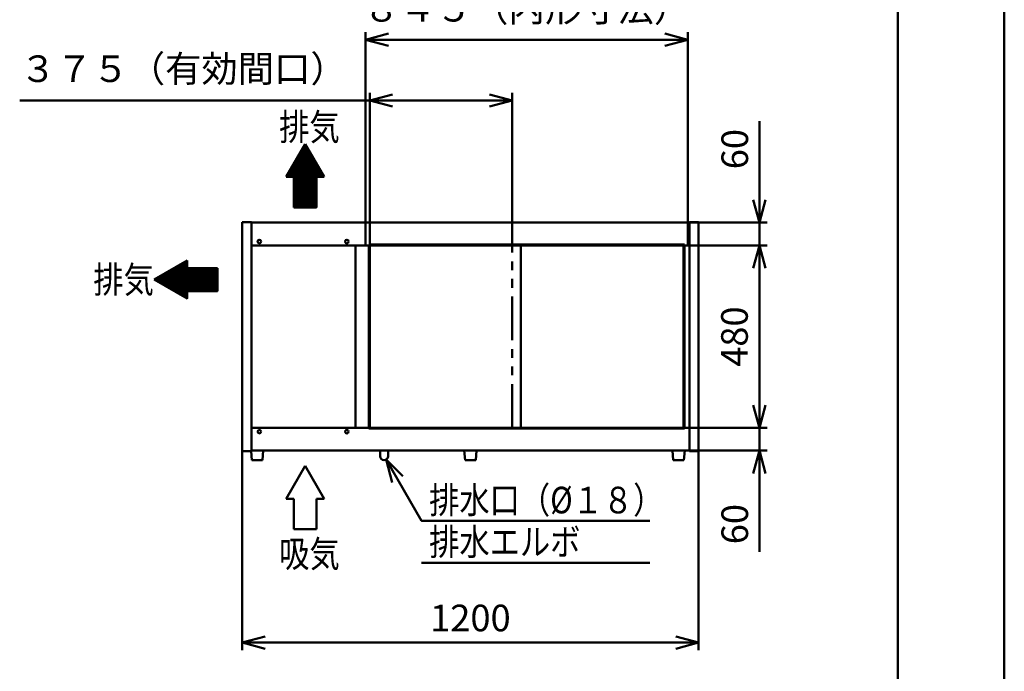
# Model space of a CAD drawing. Units: millimetres. Extents: x 0 to 8380, y 0 to 5550.
# Drawn here: x 5791 to 8380, y 2049 to 3764 of the extents above; entities that cross this region are included whole.
import ezdxf

# ---------------------------------------------------------------- set-up
doc = ezdxf.new("R2010")
doc.units = ezdxf.units.MM
doc.header["$LTSCALE"] = 3.629134
doc.linetypes.add('PHANTOM', pattern=[63.5, 31.75, -6.35, 6.35, -6.35, 6.35, -6.35])
for name, color, linetype in [('A3WAKU', 7, 'Continuous'), ('SUNPOU', 7, 'Continuous'), ('WAKU', 7, 'Continuous')]:
    doc.layers.add(name, color=color, linetype=linetype)
doc.styles.get("Standard").update_dxf_attribs({"font": 'txt', "bigfont": 'extfont2'})
doc.dimstyles.get("Standard").update_dxf_attribs({"dimtxt": 2.5, "dimasz": 2.5, "dimexe": 1.25, "dimexo": 0.625, "dimtad": 1, "dimzin": 0, "dimdsep": 46, "dimtxsty": 'Standard', "dimcen": 2.5, "dimadec": 0, "dimazin": 0, "dimtfac": 0.75, "dimtmove": 0, "dimatfit": 3, "dimfxl": 1, "dimarcsym": 0})

# ---------------------------------------------------------------- blocks, each defined once
blk = doc.blocks.new('*X1')
at = {"layer": 'SUNPOU', "color": 7, "linetype": 'Continuous', "lineweight": 50}
for p, q in [((12.6, 41.9), (49, 78.3)), ((13.4, 41.4), (52.3, 80.3)), ((14.3, 40.9), (55.7, 82.2)), ((15.2, 40.4), (59, 84.1)), ((16.1, 39.9), (62.3, 86.1)), ((17, 39.3), (65.7, 88)), ((17.9, 38.8), (69, 89.9)), ((18.8, 38.3), (72.4, 91.9)), ((19.7, 37.8), (75.7, 93.8)), ((20.6, 37.3), (79.1, 95.7)), ((21.5, 36.8), (82.4, 97.7)), ((22.4, 36.2), (85.8, 99.6)), ((23.3, 35.7), (85.8, 98.2)), ((24.2, 35.2), (85.8, 96.8)), ((25.1, 34.7), (85.8, 95.4)), ((26, 34.2), (85.8, 94)), ((26.9, 33.6), (85.8, 92.6)), ((27.8, 33.1), (85.8, 91.2)), ((28.7, 32.6), (85.8, 89.7)), ((29.6, 32.1), (85.8, 88.3)), ((30.5, 31.6), (85.8, 86.9)), ((31.4, 31.1), (85.8, 85.5)), ((32.3, 30.5), (85.8, 84.1)), ((33.2, 30), (85.8, 82.7)), ((34.1, 29.5), (85.8, 81.3)), ((35, 29), (85.8, 79.8)), ((35.9, 28.5), (87, 79.6)), ((36.8, 28), (88.4, 79.6)), ((37.7, 27.4), (89.8, 79.6)), ((38.6, 26.9), (91.3, 79.6)), ((39.4, 26.4), (92.7, 79.6)), ((40.3, 25.9), (94.1, 79.6)), ((41.2, 25.4), (95.5, 79.6)), ((42.1, 24.8), (96.9, 79.6)), ((43, 24.3), (98.3, 79.6)), ((43.9, 23.8), (99.7, 79.6)), ((44.8, 23.3), (101.2, 79.6)), ((45.7, 22.8), (102.6, 79.6)), ((46.6, 22.3), (104, 79.6)), ((47.5, 21.7), (105.4, 79.6)), ((48.4, 21.2), (106.8, 79.6)), ((49.3, 20.7), (108.2, 79.6)), ((50.2, 20.2), (109.6, 79.6)), ((51.1, 19.7), (111.1, 79.6)), ((52, 19.2), (112.5, 79.6)), ((52.9, 18.6), (113.9, 79.6)), ((53.8, 18.1), (115.3, 79.6)), ((54.7, 17.6), (116.7, 79.6)), ((55.6, 17.1), (118.1, 79.6)), ((56.5, 16.6), (119.5, 79.6)), ((57.4, 16), (121, 79.6)), ((58.3, 15.5), (122.4, 79.6)), ((59.2, 15), (123.8, 79.6)), ((60.1, 14.5), (125.2, 79.6)), ((61, 14), (126.6, 79.6)), ((61.9, 13.5), (128, 79.6)), ((62.8, 12.9), (129.4, 79.6)), ((63.7, 12.4), (130.9, 79.6)), ((64.6, 11.9), (132.3, 79.6)), ((65.5, 11.4), (133.7, 79.6)), ((66.3, 10.9), (135.1, 79.6)), ((67.2, 10.4), (136.5, 79.6)), ((68.1, 9.8), (137.9, 79.6)), ((69, 9.3), (139.3, 79.6)), ((69.9, 8.8), (140.8, 79.6)), ((70.8, 8.3), (142.2, 79.6)), ((71.7, 7.8), (143.6, 79.6)), ((72.6, 7.2), (145, 79.6)), ((86.4, 19.6), (146.4, 79.6)), ((87.8, 19.6), (147.8, 79.6)), ((89.2, 19.6), (149.2, 79.6)), ((90.7, 19.6), (150.7, 79.6)), ((92.1, 19.6), (152.1, 79.6)), ((93.5, 19.6), (153.5, 79.6)), ((94.9, 19.6), (154.9, 79.6)), ((96.3, 19.6), (156.3, 79.6)), ((97.7, 19.6), (157.7, 79.6)), ((99.1, 19.6), (159.1, 79.6)), ((100.6, 19.6), (160.6, 79.6)), ((102, 19.6), (162, 79.6)), ((103.4, 19.6), (163.4, 79.6)), ((104.8, 19.6), (164.8, 79.6)), ((106.2, 19.6), (165.8, 79.2)), ((107.6, 19.6), (165.8, 77.8)), ((0.9, 48.7), (5.5, 53.2)), ((1.8, 48.1), (8.8, 55.2)), ((2.7, 47.6), (12.2, 57.1)), ((3.6, 47.1), (15.5, 59)), ((4.5, 46.6), (18.8, 61)), ((5.4, 46.1), (22.2, 62.9)), ((6.3, 45.6), (25.5, 64.8)), ((7.2, 45), (28.9, 66.7)), ((8.1, 44.5), (32.2, 68.7)), ((9, 44), (35.6, 70.6)), ((9.9, 43.5), (38.9, 72.5)), ((10.8, 43), (42.3, 74.5)), ((11.7, 42.4), (45.6, 76.4)), ((109, 19.6), (165.8, 76.4)), ((110.5, 19.6), (165.8, 75)), ((111.9, 19.6), (165.8, 73.6)), ((113.3, 19.6), (165.8, 72.2)), ((114.7, 19.6), (165.8, 70.8)), ((116.1, 19.6), (165.8, 69.3)), ((117.5, 19.6), (165.8, 67.9)), ((118.9, 19.6), (165.8, 66.5)), ((120.4, 19.6), (165.8, 65.1)), ((121.8, 19.6), (165.8, 63.7)), ((123.2, 19.6), (165.8, 62.3)), ((124.6, 19.6), (165.8, 60.9)), ((126, 19.6), (165.8, 59.4)), ((127.4, 19.6), (165.8, 58)), ((128.8, 19.6), (165.8, 56.6)), ((130.3, 19.6), (165.8, 55.2)), ((131.7, 19.6), (165.8, 53.8)), ((133.1, 19.6), (165.8, 52.4)), ((0, 49.2), (2.1, 51.3)), ((134.5, 19.6), (165.8, 51)), ((135.9, 19.6), (165.8, 49.5)), ((137.3, 19.6), (165.8, 48.1)), ((138.7, 19.6), (165.8, 46.7)), ((140.2, 19.6), (165.8, 45.3)), ((141.6, 19.6), (165.8, 43.9)), ((143, 19.6), (165.8, 42.5)), ((144.4, 19.6), (165.8, 41.1)), ((145.8, 19.6), (165.8, 39.6)), ((147.2, 19.6), (165.8, 38.2)), ((148.6, 19.6), (165.8, 36.8)), ((150.1, 19.6), (165.8, 35.4)), ((151.5, 19.6), (165.8, 34)), ((152.9, 19.6), (165.8, 32.6)), ((154.3, 19.6), (165.8, 31.2)), ((155.7, 19.6), (165.8, 29.7)), ((157.1, 19.6), (165.8, 28.3)), ((158.5, 19.6), (165.8, 26.9)), ((73.5, 6.7), (85.8, 19)), ((74.4, 6.2), (85.8, 17.6)), ((75.3, 5.7), (85.8, 16.2)), ((76.2, 5.2), (85.8, 14.8)), ((77.1, 4.7), (85.8, 13.4)), ((78, 4.1), (85.8, 12)), ((78.9, 3.6), (85.8, 10.6)), ((79.8, 3.1), (85.8, 9.1)), ((80.7, 2.6), (85.8, 7.7)), ((81.6, 2.1), (85.8, 6.3)), ((82.5, 1.6), (85.8, 4.9)), ((83.4, 1), (85.8, 3.5)), ((84.3, 0.5), (85.8, 2.1)), ((85.2, 0), (85.8, 0.7)), ((160, 19.6), (165.8, 25.5)), ((161.4, 19.6), (165.8, 24.1)), ((162.8, 19.6), (165.8, 22.7)), ((164.2, 19.6), (165.8, 21.3)), ((165.6, 19.6), (165.8, 19.8))]:
    blk.add_line(p, q, dxfattribs=at)
blk = doc.blocks.new('*X2')
at = {"layer": 'SUNPOU', "color": 7, "linetype": 'Continuous', "lineweight": 50}
for p, q in [((27, 126.8), (56.1, 155.9)), ((28.9, 130.1), (55.6, 156.8)), ((30.8, 133.5), (55.1, 157.7)), ((32.8, 136.8), (54.6, 158.6)), ((34.7, 140.2), (54.1, 159.5)), ((36.6, 143.5), (53.5, 160.4)), ((38.6, 146.9), (53, 161.3)), ((40.5, 150.2), (52.5, 162.2)), ((42.4, 153.5), (52, 163.1)), ((44.4, 156.9), (51.5, 164)), ((46.3, 160.2), (51, 164.9)), ((48.2, 163.6), (50.4, 165.8)), ((0, 80), (63.4, 143.4)), ((1.4, 80), (63.9, 142.5)), ((1.9, 83.3), (62.9, 144.3)), ((2.8, 80), (64.4, 141.6)), ((3.8, 86.6), (62.3, 145.2)), ((4.2, 80), (64.9, 140.7)), ((5.7, 90), (61.8, 146.1)), ((5.7, 80), (65.4, 139.8)), ((7.1, 80), (66, 138.9)), ((7.7, 93.3), (61.3, 147)), ((8.5, 80), (66.5, 138)), ((9.6, 96.7), (60.8, 147.9)), ((9.9, 80), (67, 137.1)), ((11.3, 80), (67.5, 136.2)), ((11.5, 100), (60.3, 148.8)), ((12.7, 80), (68, 135.3)), ((13.5, 103.4), (59.8, 149.7)), ((14.1, 80), (68.6, 134.4)), ((15.4, 106.7), (59.2, 150.6)), ((15.6, 80), (69.1, 133.5)), ((17, 80), (69.6, 132.6)), ((17.3, 110), (58.7, 151.4)), ((18.4, 80), (70.1, 131.7)), ((19.3, 113.4), (58.2, 152.3)), ((19.8, 80), (70.6, 130.8)), ((20, 78.8), (71.1, 129.9)), ((21.2, 116.7), (57.7, 153.2)), ((23.1, 120.1), (57.2, 154.1)), ((25, 123.4), (56.6, 155)), ((20, 77.3), (71.7, 129)), ((20, 75.9), (72.2, 128.1)), ((20, 74.5), (72.7, 127.2)), ((20, 73.1), (73.2, 126.3)), ((20, 71.7), (73.7, 125.4)), ((20, 70.3), (74.2, 124.6)), ((20, 68.9), (74.8, 123.7)), ((20, 67.4), (75.3, 122.8)), ((20, 66), (75.8, 121.9)), ((20, 64.6), (76.3, 121)), ((20, 63.2), (76.8, 120.1)), ((20, 61.8), (77.4, 119.2)), ((20, 60.4), (77.9, 118.3)), ((20, 59), (78.4, 117.4)), ((20, 57.5), (78.9, 116.5)), ((20, 56.1), (79.4, 115.6)), ((20, 54.7), (79.9, 114.7)), ((20, 53.3), (80.5, 113.8)), ((20, 51.9), (81, 112.9)), ((20, 50.5), (81.5, 112)), ((20, 49.1), (82, 111.1)), ((20, 47.6), (82.5, 110.2)), ((20, 46.2), (83, 109.3)), ((20, 44.8), (83.6, 108.4)), ((20, 43.4), (84.1, 107.5)), ((20, 42), (84.6, 106.6)), ((20, 40.6), (85.1, 105.7)), ((20, 39.2), (85.6, 104.8)), ((20, 37.7), (86.2, 103.9)), ((20, 36.3), (86.7, 103)), ((20, 34.9), (87.2, 102.1)), ((20, 33.5), (87.7, 101.2)), ((20, 32.1), (88.2, 100.3)), ((20, 30.7), (88.7, 99.4)), ((20, 29.3), (89.3, 98.6)), ((20, 27.8), (89.8, 97.7)), ((20, 26.4), (90.3, 96.8)), ((20, 25), (90.8, 95.9)), ((20, 23.6), (91.3, 95)), ((20, 22.2), (91.8, 94.1)), ((20, 20.8), (92.4, 93.2)), ((20, 19.4), (80, 79.4)), ((20, 17.9), (80, 77.9)), ((80.6, 80), (92.9, 92.3)), ((82, 80), (93.4, 91.4)), ((83.4, 80), (93.9, 90.5)), ((84.9, 80), (94.4, 89.6)), ((86.3, 80), (95, 88.7)), ((87.7, 80), (95.5, 87.8)), ((89.1, 80), (96, 86.9)), ((90.5, 80), (96.5, 86)), ((91.9, 80), (97, 85.1)), ((93.3, 80), (97.5, 84.2)), ((94.8, 80), (98.1, 83.3)), ((96.2, 80), (98.6, 82.4)), ((97.6, 80), (99.1, 81.5)), ((99, 80), (99.6, 80.6)), ((20, 16.5), (80, 76.5)), ((20, 15.1), (80, 75.1)), ((20, 13.7), (80, 73.7)), ((20, 12.3), (80, 72.3)), ((20, 10.9), (80, 70.9)), ((20, 9.5), (80, 69.5)), ((20, 8), (80, 68)), ((20, 6.6), (80, 66.6)), ((20, 5.2), (80, 65.2)), ((20, 3.8), (80, 63.8)), ((20, 2.4), (80, 62.4)), ((20, 1), (80, 61)), ((20.4, 0), (80, 59.6)), ((21.8, 0), (80, 58.1)), ((23.2, 0), (80, 56.7)), ((24.7, 0), (80, 55.3)), ((26.1, 0), (80, 53.9)), ((27.5, 0), (80, 52.5)), ((28.9, 0), (80, 51.1)), ((30.3, 0), (80, 49.7)), ((31.7, 0), (80, 48.2)), ((33.1, 0), (80, 46.8)), ((34.6, 0), (80, 45.4)), ((36, 0), (80, 44)), ((37.4, 0), (80, 42.6)), ((38.8, 0), (80, 41.2)), ((40.2, 0), (80, 39.8)), ((41.6, 0), (80, 38.3)), ((43, 0), (80, 36.9)), ((44.5, 0), (80, 35.5)), ((45.9, 0), (80, 34.1)), ((47.3, 0), (80, 32.7)), ((48.7, 0), (80, 31.3)), ((50.1, 0), (80, 29.9)), ((51.5, 0), (80, 28.4)), ((52.9, 0), (80, 27)), ((54.4, 0), (80, 25.6)), ((55.8, 0), (80, 24.2)), ((57.2, 0), (80, 22.8)), ((58.6, 0), (80, 21.4)), ((60, 0), (80, 20)), ((61.4, 0), (80, 18.6)), ((62.8, 0), (80, 17.1)), ((64.2, 0), (80, 15.7)), ((65.7, 0), (80, 14.3)), ((67.1, 0), (80, 12.9)), ((68.5, 0), (80, 11.5)), ((69.9, 0), (80, 10.1)), ((71.3, 0), (80, 8.7)), ((72.7, 0), (80, 7.2)), ((74.1, 0), (80, 5.8)), ((75.6, 0), (80, 4.4)), ((77, 0), (80, 3)), ((78.4, 0), (80, 1.6)), ((79.8, 0), (80, 0.2))]:
    blk.add_line(p, q, dxfattribs=at)
blk = doc.blocks.new('_OPEN30')
at = {"color": 0, "linetype": 'ByBlock', "lineweight": -2}
for p, q in [((-1, 0.267949), (0, 0)), ((0, 0), (-1, -0.267949)), ((0, 0), (-1, 0))]:
    blk.add_line(p, q, dxfattribs=at)
blk = doc.blocks.new('*D10')
at = {"layer": 'Defpoints', "color": 0}
for p in [(7551.8, 3170), (7736, 3170), (7576, 2690)]:
    blk.add_point(p, dxfattribs=at)
at = {"layer": 'SUNPOU', "color": 0, "linetype": 'Continuous', "lineweight": 50}
for p, q in [((7552.4, 3170), (7756, 3170)), ((7736, 2750), (7736, 3110)), ((7576.6, 2690), (7756, 2690))]:
    blk.add_line(p, q, dxfattribs=at)
at = {"layer": 'SUNPOU', "color": 0, "lineweight": 50, "xscale": 60, "yscale": 60, "zscale": 60}
for p, rotation in [((7736, 3170), 90), ((7736, 2690), 270)]:
    blk.add_blockref('_OPEN30', p, dxfattribs=dict(at, rotation=rotation))
at = {"layer": 'SUNPOU', "color": 0, "lineweight": 50, "insert": (7679.5, 2930), "char_height": 70, "attachment_point": 5, "rotation": 90}
blk.add_mtext('480', dxfattribs=at)
blk = doc.blocks.new('DIM_0001')
at = {"color": 7, "linetype": 'Continuous', "lineweight": 50}
for points in [[(16.1, 211.4), (0, 271.4), (43.9, 227.5)], [(0, 271.4), (93.2, 110), (693.2, 110)], [(93.2, 0), (693.2, 0)]]:
    blk.add_lwpolyline(points, dxfattribs=at)
at = {"color": 7, "linetype": 'Continuous', "lineweight": 50, "width": 0.833333}
for s, p in [('排水口（%%c１８）', (113.2, 130)), ('排水エルボ', (113.2, 20))]:
    blk.add_text(s, height=70, dxfattribs=at).set_placement(p)
blk = doc.blocks.new('*D17')
at = {"layer": 'Defpoints', "color": 0}
for p in [(7551.8, 2690), (7736, 2690), (7551.8, 2630)]:
    blk.add_point(p, dxfattribs=at)
at = {"layer": 'SUNPOU', "color": 0, "linetype": 'Continuous', "lineweight": 50}
for p, q in [((7736, 2750), (7736, 2810)), ((7552.425, 2690), (7756, 2690)), ((7736, 2630), (7736, 2690)), ((7552.425, 2630), (7756, 2630)), ((7736, 2630), (7736, 2363.46)), ((7736, 2570), (7736, 2510))]:
    blk.add_line(p, q, dxfattribs=at)
at = {"layer": 'SUNPOU', "color": 0, "lineweight": 50, "xscale": 60, "yscale": 60, "zscale": 60}
for p, rotation in [((7736, 2690), 270), ((7736, 2630), 90)]:
    blk.add_blockref('_OPEN30', p, dxfattribs=dict(at, rotation=rotation))
at = {"layer": 'SUNPOU', "color": 0, "lineweight": 50, "insert": (7680.265, 2436.73), "char_height": 70, "attachment_point": 5, "rotation": 90}
blk.add_mtext('60', dxfattribs=at)
blk = doc.blocks.new('*D18')
at = {"layer": 'Defpoints', "color": 0}
for p in [(7551.8, 3230), (7736, 3230), (7551.8, 3170)]:
    blk.add_point(p, dxfattribs=at)
at = {"layer": 'SUNPOU', "color": 0, "linetype": 'Continuous', "lineweight": 50}
for p, q in [((7736, 3230), (7736, 3496.54)), ((7736, 3290), (7736, 3350)), ((7552.425, 3230), (7756, 3230)), ((7736, 3170), (7736, 3230)), ((7552.425, 3170), (7756, 3170)), ((7736, 3110), (7736, 3050))]:
    blk.add_line(p, q, dxfattribs=at)
at = {"layer": 'SUNPOU', "color": 0, "lineweight": 50, "xscale": 60, "yscale": 60, "zscale": 60}
for p, rotation in [((7736, 3230), 270), ((7736, 3170), 90)]:
    blk.add_blockref('_OPEN30', p, dxfattribs=dict(at, rotation=rotation))
at = {"layer": 'SUNPOU', "color": 0, "lineweight": 50, "insert": (7680.265, 3423.27), "char_height": 70, "attachment_point": 5, "rotation": 90}
blk.add_mtext('60', dxfattribs=at)
blk = doc.blocks.new('*D19')
at = {"layer": 'Defpoints', "color": 0}
for p in [(6376, 2628.8), (7576, 2628.8), (6376, 2125)]:
    blk.add_point(p, dxfattribs=at)
at = {"layer": 'SUNPOU', "color": 0, "linetype": 'Continuous', "lineweight": 50}
for p, q in [((6376, 2628.175), (6376, 2105)), ((7576, 2628.175), (7576, 2105)), ((7516, 2125), (6436, 2125))]:
    blk.add_line(p, q, dxfattribs=at)
at = {"layer": 'SUNPOU', "color": 0, "lineweight": 50, "xscale": 60, "yscale": 60, "zscale": 60, "rotation": 180}
blk.add_blockref('_OPEN30', (6376, 2125), dxfattribs=at)
at = {"layer": 'SUNPOU', "color": 0, "lineweight": 50, "xscale": 60, "yscale": 60, "zscale": 60}
blk.add_blockref('_OPEN30', (7576, 2125), dxfattribs=at)
at = {"layer": 'SUNPOU', "color": 0, "lineweight": 50, "insert": (6976, 2180.735), "char_height": 70, "attachment_point": 5}
blk.add_mtext('1200', dxfattribs=at)
blk = doc.blocks.new('*D35')
at = {"layer": 'Defpoints', "color": 0}
for p in [(6711.2, 3551.2), (6711.2, 3170), (7086.2, 3170)]:
    blk.add_point(p, dxfattribs=at)
at = {"layer": 'SUNPOU', "color": 0, "linetype": 'Continuous', "lineweight": 50}
for p, q in [((6711.2, 3551.2), (5790.87, 3551.2)), ((6711.2, 3170.625), (6711.2, 3571.2)), ((7026.2, 3551.2), (6771.2, 3551.2)), ((7086.2, 3170.625), (7086.2, 3571.2))]:
    blk.add_line(p, q, dxfattribs=at)
at = {"layer": 'SUNPOU', "color": 0, "lineweight": 50, "xscale": 60, "yscale": 60, "zscale": 60, "rotation": 180}
blk.add_blockref('_OPEN30', (6711.2, 3551.2), dxfattribs=at)
at = {"layer": 'SUNPOU', "color": 0, "lineweight": 50, "xscale": 60, "yscale": 60, "zscale": 60}
blk.add_blockref('_OPEN30', (7086.2, 3551.2), dxfattribs=at)
at = {"layer": 'SUNPOU', "color": 0, "lineweight": 50, "insert": (6221.035, 3625.66), "char_height": 70, "attachment_point": 5}
blk.add_mtext('３７５（有効間口）', dxfattribs=at)
blk = doc.blocks.new('*D36')
at = {"layer": 'Defpoints', "color": 0}
for p in [(6700.6, 3711.2), (6700.6, 3170), (7547.4, 3170)]:
    blk.add_point(p, dxfattribs=at)
at = {"layer": 'SUNPOU', "color": 0, "linetype": 'Continuous', "lineweight": 50}
for p, q in [((6700.6, 3170.625), (6700.6, 3731.2)), ((7547.4, 3170.625), (7547.4, 3731.2)), ((7487.4, 3711.2), (6760.6, 3711.2))]:
    blk.add_line(p, q, dxfattribs=at)
at = {"layer": 'SUNPOU', "color": 0, "lineweight": 50, "xscale": 60, "yscale": 60, "zscale": 60, "rotation": 180}
blk.add_blockref('_OPEN30', (6700.6, 3711.2), dxfattribs=at)
at = {"layer": 'SUNPOU', "color": 0, "lineweight": 50, "xscale": 60, "yscale": 60, "zscale": 60}
blk.add_blockref('_OPEN30', (7547.4, 3711.2), dxfattribs=at)
at = {"layer": 'SUNPOU', "color": 0, "lineweight": 50, "insert": (7124, 3784.715), "char_height": 70, "attachment_point": 5}
blk.add_mtext('８４５（内形寸法）', dxfattribs=at)

msp = doc.modelspace()

# ---------------------------------------------------------------- linework, layer by layer
at = {"color": 2, "linetype": 'Continuous', "lineweight": 50}
for p, q in [((6376, 2628.8), (6376, 3231.2)), ((6376, 3231.2), (6400.2, 3231.2)), ((6400.2, 3231.2), (6400.2, 3230)), ((6400.2, 3230), (7551.8, 3230)), ((6400.2, 3170), (6400.2, 3230)), ((7551.8, 3230), (7551.8, 3231.2)), ((7551.8, 3231.2), (7576, 3231.2)), ((7551.8, 3230), (7551.8, 3170)), ((7576, 3231.2), (7576, 2628.8)), ((6400.2, 2690), (6400.2, 3170)), ((6400.2, 3170), (6672.7, 3170)), ((6672.7, 3170), (6694.7, 3170)), ((6674, 3170), (6674, 2690)), ((6694.7, 3170), (7539.3, 3170)), ((6709.2, 2688), (6709.2, 3172)), ((6709.2, 3172), (7538.8, 3172)), ((6711.2, 2690), (6711.2, 3170)), ((7109, 3170), (7109, 2690)), ((7257.3, 3170), (7279.3, 3170)), ((7536.8, 3170), (7536.8, 2690)), ((7538.8, 3172), (7538.8, 2688)), ((7539.3, 3170), (7551.8, 3170)), ((7551.8, 3170), (7551.8, 2690)), ((6400.2, 2690), (6672.7, 2690)), ((6400.2, 2630), (6400.2, 2690)), ((6672.7, 2690), (6694.7, 2690)), ((6694.7, 2690), (7539.3, 2690)), ((6709.2, 2688), (7538.8, 2688)), ((7257.3, 2690), (7279.3, 2690)), ((7539.3, 2690), (7551.8, 2690)), ((7551.8, 2690), (7551.8, 2630)), ((6400.2, 2628.8), (6376, 2628.8)), ((6399.6, 2628.8), (6401.5, 2605)), ((6431.5, 2630), (6400.2, 2630)), ((6431.5, 2630), (6400.2, 2630)), ((6432, 2630), (6400.2, 2630)), ((6400.2, 2628.8), (6400.2, 2630)), ((6429.5, 2605), (6431.5, 2630)), ((7551.8, 2630), (6431.5, 2630)), ((6759.6, 2630), (6738.4, 2630)), ((6738.4, 2630), (6738.4, 2615.6)), ((6759.6, 2630), (6759.6, 2615.6)), ((7000.5, 2630), (6951, 2630)), ((6992, 2630), (6960, 2630)), ((6992, 2630), (6960, 2630)), ((6960, 2630), (6962, 2605)), ((6990, 2605), (6992, 2630)), ((7539.5, 2630), (7507.5, 2630)), ((7507.5, 2630), (7509.5, 2605)), ((7537.5, 2605), (7539.5, 2630)), ((7551.8, 2628.8), (7551.8, 2630)), ((7576, 2628.8), (7551.8, 2628.8)), ((6401.5, 2605), (6429.5, 2605)), ((6962, 2605), (6990, 2605)), ((7509.5, 2605), (7537.5, 2605))]:
    msp.add_line(p, q, dxfattribs=at)
at = {"color": 2, "linetype": 'PHANTOM', "lineweight": 50}
msp.add_line((7086.2, 2690), (7086.2, 3170), dxfattribs=at)
at = {"color": 2, "linetype": 'Continuous', "lineweight": 50}
for centre in [(6421, 3180), (6651, 3180), (6421, 2680), (6651, 2680)]:
    msp.add_circle(centre, 4.7, dxfattribs=at)
msp.add_arc((6749, 2615.6), 10.6, 180, 360, dxfattribs=at)
at = {"layer": 'A3WAKU', "color": 8, "linetype": 'Continuous', "lineweight": 50}
for p, q in [((8100, 0), (8100, 5545)), ((8380, 0), (8380, 5550))]:
    msp.add_line(p, q, dxfattribs=at)
at = {"layer": 'SUNPOU', "color": 7, "linetype": 'Continuous', "lineweight": 50}
for p, q in [((6541.55, 3436.6), (6491.55, 3350)), ((6591.55, 3350), (6541.55, 3436.6)), ((6491.55, 3350), (6511.55, 3350)), ((6511.55, 3350), (6511.55, 3270)), ((6571.55, 3350), (6591.55, 3350)), ((6571.55, 3270), (6571.55, 3350)), ((6511.55, 3270), (6571.55, 3270)), ((6231, 3130), (6144.4, 3080)), ((6231, 3110), (6231, 3130)), ((6311, 3110), (6231, 3110)), ((6311, 3050), (6311, 3110)), ((6144.4, 3080), (6231, 3030)), ((6231, 3030), (6231, 3050)), ((6231, 3050), (6311, 3050)), ((6541.55, 2590), (6491.55, 2503.4)), ((6591.55, 2503.4), (6541.55, 2590)), ((6491.55, 2503.4), (6511.55, 2503.4)), ((6511.55, 2503.4), (6511.55, 2423.4)), ((6571.55, 2503.4), (6591.55, 2503.4)), ((6571.55, 2423.4), (6571.55, 2503.4)), ((6571.55, 2423.4), (6571.55, 2503.4)), ((6511.55, 2423.4), (6571.55, 2423.4))]:
    msp.add_line(p, q, dxfattribs=at)
at = {"layer": 'WAKU', "color": 7, "linetype": 'Continuous', "lineweight": 50}
msp.add_line((8100, 165), (8100, 5385), dxfattribs=at)

# ---------------------------------------------------------------- block references
at = {"color": 7, "linetype": 'Continuous', "lineweight": 50}
for name, p in [('*X2', (6491.58, 3270)), ('*X1', (6145.17, 3030.38))]:
    msp.add_blockref(name, p, dxfattribs=at)
at = {"layer": 'SUNPOU', "color": 7, "linetype": 'Continuous', "lineweight": 50}
msp.add_blockref('DIM_0001', (6754.3, 2335), dxfattribs=at)

# ---------------------------------------------------------------- texts
at = {"layer": 'SUNPOU', "color": 7, "lineweight": 50, "char_height": 70, "attachment_point": 7}
for s, insert in [('\\A1;\\W0.8333;排気', (6473.15, 3446.6)), ('\\A1;\\W0.8333;排気', (5984.4, 3045)), ('\\A1;\\W0.8333;吸気', (6473.15, 2323.4))]:
    msp.add_mtext(s, dxfattribs=dict(at, insert=insert))

# ---------------------------------------------------------------- dimensions: what is measured, and where the dimension line sits
at = {"layer": 'SUNPOU', "color": 7, "linetype": 'Continuous', "lineweight": 50}
for base, p1, p2, text, override, picture, middle in [((6700.6, 3711.2), (7547.4, 3170), (6700.6, 3170), '８４５（内形寸法）', {"dimtxt": 70, "dimasz": 60, "dimexe": 20, "dimgap": 20, "dimdec": 1, "dimzin": 8, "dimpost": '<>（内形寸法）', "dimblk": 'OPEN30', "dimclrd": 0, "dimclre": 0, "dimclrt": 0, "dimtp": 0, "dimtm": 0, "dimlwd": 50, "dimlwe": 50}, '*D36', (7124, 3711.2)), ((6711.2, 3551.2), (7086.2, 3170), (6711.2, 3170), '３７５（有効間口）', {"dimtxt": 70, "dimasz": 60, "dimexe": 20, "dimgap": 20, "dimdec": 1, "dimzin": 8, "dimpost": '<>（有効間口）', "dimblk": 'OPEN30', "dimclrd": 0, "dimclre": 0, "dimclrt": 0, "dimtp": 0, "dimtm": 0, "dimlwd": 50, "dimlwe": 50}, '*D35', (6221.03, 3551.2))]:
    dim = msp.add_linear_dim(base=base, p1=p1, p2=p2, angle=180, text=text, dimstyle='Standard', override=override, dxfattribs=at)
    dim.commit()
    dim.dimension.update_dxf_attribs({"geometry": picture, "text_midpoint": middle, "dimtype": 160})
for base, p1, p2, angle, picture, middle in [((7736, 3230), (7551.8, 3170), (7551.8, 3230), 90, '*D18', (7736, 3423.27)), ((7736, 3170), (7576, 2690), (7551.8, 3170), 90, '*D10', (7736, 2930)), ((7736, 2690), (7551.8, 2630), (7551.8, 2690), 90, '*D17', (7736, 2436.73)), ((6376, 2125), (7576, 2628.8), (6376, 2628.8), 180, '*D19', (6976, 2125))]:
    dim = msp.add_linear_dim(base=base, p1=p1, p2=p2, angle=angle, dimstyle='Standard', override={"dimtxt": 70, "dimasz": 60, "dimexe": 20, "dimgap": 20, "dimdec": 1, "dimzin": 8, "dimblk": 'OPEN30', "dimclrd": 0, "dimclre": 0, "dimclrt": 0, "dimtp": 0, "dimtm": 0, "dimlwd": 50, "dimlwe": 50}, dxfattribs=at)
    dim.commit()
    dim.dimension.update_dxf_attribs({"geometry": picture, "text_midpoint": middle, "dimtype": 160})

doc.saveas('drawing.dxf')
